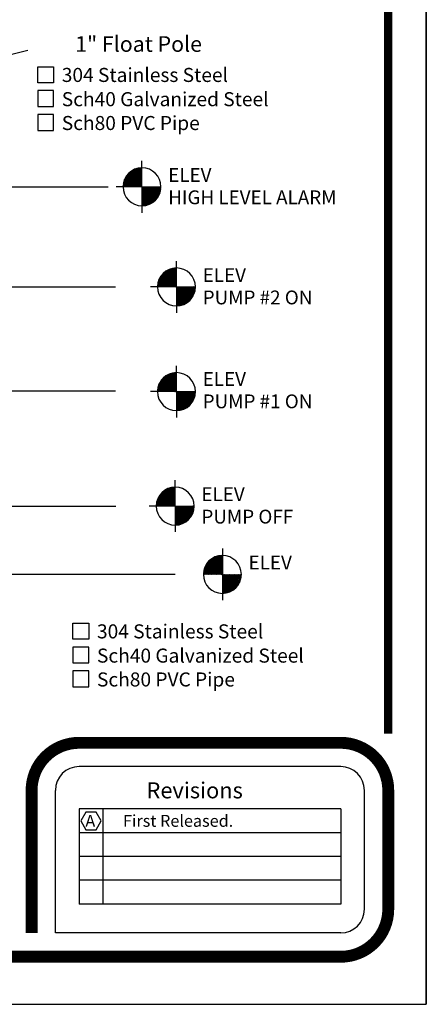
# Model space of a CAD drawing. Extents: x 544 to 740, y 22 to 275.
# Drawn here: x 696 to 740, y 22 to 129 of the extents above; entities that cross this region are included whole.
import ezdxf

# ---------------------------------------------------------------- set-up
doc = ezdxf.new("R2010")
doc.units = 0
doc.header["$LTSCALE"] = 3
doc.header["$MEASUREMENT"] = 0
doc.layers.get('0').update_dxf_attribs({"linetype": 'CONTINUOUS'})
for name, color, linetype in [('BORDER', 5, 'CONTINUOUS'), ('DIM', 6, 'CONTINUOUS'), ('ELEV', 3, 'CONTINUOUS'), ('LIMITS', 7, 'CONTINUOUS')]:
    doc.layers.add(name, color=color, linetype=linetype)
doc.styles.add('ROMANC', font='romanc', dxfattribs={"height": 0.0531})
doc.styles.add('ROMAND', font='romand', dxfattribs={"height": 1.65})
doc.styles.add('ROMANS', font='ROMANS.SHX', dxfattribs={"height": 1.5})
doc.styles.add('ROMANT', font='romant', dxfattribs={"height": 0.054})
doc.dimstyles.get("Standard").update_dxf_attribs({"dimtxt": 0.18, "dimasz": 0.18, "dimexe": 0.18, "dimexo": 0.0625, "dimgap": 0.09, "dimtad": 0, "dimtih": 1, "dimtoh": 1, "dimdec": 4, "dimzin": 0, "dimdsep": 46, "dimtxsty": 'Standard', "dimcen": 0.09, "dimadec": 0, "dimazin": 0, "dimtfac": 1, "dimtdec": 4, "dimtofl": 0, "dimtmove": 0, "dimatfit": 3, "dimfxl": 0, "dimtolj": 1, "dimtzin": 0, "dimarcsym": 0})

# ---------------------------------------------------------------- blocks, each defined once
blk = doc.blocks.new('*X0')
at = {"color": 0}
for p, q in [((112.2, 89.39), (114.87, 92.06)), ((112.2, 89.53), (114.73, 92.06)), ((112.2, 89.66), (114.6, 92.06)), ((112.2, 89.79), (114.47, 92.06)), ((112.2, 89.93), (114.34, 92.06)), ((112.2, 90.06), (114.2, 92.06)), ((112.2, 90.19), (114.07, 92.06)), ((112.2, 90.32), (113.94, 92.06)), ((112.2, 90.46), (113.81, 92.06)), ((112.2, 90.59), (113.67, 92.06)), ((112.2, 90.72), (113.54, 92.06)), ((112.2, 90.85), (113.41, 92.06)), ((112.2, 90.99), (113.28, 92.06)), ((112.2, 91.12), (113.14, 92.06)), ((112.2, 91.25), (113.01, 92.06)), ((112.2, 91.38), (112.88, 92.06)), ((112.2, 91.52), (112.75, 92.06)), ((112.2, 91.65), (112.61, 92.06)), ((112.2, 91.78), (112.48, 92.06)), ((112.2, 91.91), (112.35, 92.06)), ((112.2, 92.05), (112.22, 92.06)), ((114.1, 90.08), (112.2, 91.98)), ((114.03, 90.01), (112.2, 91.85)), ((113.96, 89.95), (112.2, 91.71)), ((113.89, 89.89), (112.2, 91.58)), ((113.81, 89.84), (112.2, 91.45)), ((113.73, 89.78), (112.2, 91.32)), ((114.17, 90.14), (112.25, 92.06)), ((112.25, 89.32), (114.95, 92.01)), ((114.23, 90.21), (112.38, 92.06)), ((112.39, 89.32), (114.94, 91.87)), ((114.29, 90.28), (112.51, 92.06)), ((112.54, 89.34), (114.92, 91.72)), ((114.35, 90.36), (112.64, 92.06)), ((112.7, 89.36), (114.9, 91.57)), ((114.41, 90.43), (112.78, 92.06)), ((112.86, 89.4), (114.86, 91.4)), ((114.46, 90.51), (112.91, 92.06)), ((114.52, 90.59), (113.04, 92.06)), ((114.57, 90.67), (113.18, 92.06)), ((114.62, 90.76), (113.31, 92.06)), ((114.66, 90.84), (113.44, 92.06)), ((114.7, 90.93), (113.57, 92.06)), ((114.74, 91.03), (113.71, 92.06)), ((114.78, 91.12), (113.84, 92.06)), ((114.81, 91.22), (113.97, 92.06)), ((114.84, 91.32), (114.1, 92.06)), ((114.87, 91.43), (114.24, 92.06)), ((114.9, 91.54), (114.37, 92.06)), ((114.91, 91.65), (114.5, 92.06)), ((114.93, 91.77), (114.63, 92.06)), ((114.94, 91.89), (114.77, 92.06)), ((114.95, 92.02), (114.9, 92.06)), ((113.65, 89.73), (112.2, 91.18)), ((113.57, 89.68), (112.2, 91.05)), ((113.48, 89.63), (112.2, 90.92)), ((113.39, 89.59), (112.2, 90.78)), ((113.3, 89.55), (112.2, 90.65)), ((113.21, 89.51), (112.2, 90.52)), ((113.11, 89.47), (112.2, 90.39)), ((113.01, 89.44), (112.2, 90.25)), ((112.91, 89.41), (112.2, 90.12)), ((112.81, 89.38), (112.2, 89.99)), ((112.7, 89.36), (112.2, 89.86)), ((113.05, 89.45), (114.81, 91.21)), ((113.26, 89.53), (114.73, 91)), ((113.52, 89.65), (114.61, 90.74)), ((113.91, 89.92), (114.34, 90.35)), ((112.58, 89.34), (112.2, 89.72)), ((112.46, 89.33), (112.2, 89.59)), ((112.34, 89.32), (112.2, 89.46)), ((112.21, 89.32), (112.2, 89.33))]:
    blk.add_line(p, q, dxfattribs=at)
blk = doc.blocks.new('*X1')
at = {"color": 0}
for p, q in [((109.45, 92.08), (112.18, 94.81)), ((109.46, 92.22), (112.04, 94.81)), ((109.47, 92.37), (111.9, 94.79)), ((109.49, 92.52), (111.74, 94.77)), ((109.52, 92.69), (111.58, 94.74)), ((109.56, 92.06), (112.2, 94.7)), ((109.57, 92.87), (111.39, 94.69)), ((109.64, 93.07), (111.19, 94.62)), ((109.7, 92.06), (112.2, 94.57)), ((109.75, 93.31), (110.95, 94.51)), ((109.83, 92.06), (112.2, 94.43)), ((109.96, 93.65), (110.61, 94.31)), ((109.96, 92.06), (112.2, 94.3)), ((110.09, 92.06), (112.2, 94.17)), ((112.2, 92.38), (110.42, 94.16)), ((112.2, 92.51), (110.49, 94.22)), ((112.2, 92.64), (110.57, 94.27)), ((112.2, 92.77), (110.64, 94.33)), ((112.2, 92.91), (110.72, 94.38)), ((112.2, 93.04), (110.81, 94.43)), ((112.2, 93.17), (110.89, 94.48)), ((112.2, 93.3), (110.98, 94.52)), ((112.2, 93.44), (111.07, 94.57)), ((112.2, 93.57), (111.16, 94.61)), ((112.2, 93.7), (111.26, 94.64)), ((112.2, 93.83), (111.36, 94.68)), ((112.2, 93.97), (111.46, 94.71)), ((112.2, 94.1), (111.56, 94.74)), ((112.2, 94.23), (111.67, 94.76)), ((112.2, 94.36), (111.79, 94.78)), ((112.2, 94.5), (111.9, 94.79)), ((112.2, 94.63), (112.02, 94.8)), ((112.2, 94.76), (112.15, 94.81)), ((110.13, 92.06), (109.52, 92.67)), ((110.26, 92.06), (109.55, 92.78)), ((110.39, 92.06), (109.58, 92.88)), ((110.52, 92.06), (109.61, 92.98)), ((110.66, 92.06), (109.64, 93.07)), ((110.79, 92.06), (109.68, 93.17)), ((110.92, 92.06), (109.73, 93.26)), ((111.05, 92.06), (109.77, 93.35)), ((111.19, 92.06), (109.82, 93.43)), ((111.32, 92.06), (109.87, 93.51)), ((111.45, 92.06), (109.92, 93.6)), ((111.58, 92.06), (109.97, 93.67)), ((111.72, 92.06), (110.03, 93.75)), ((111.85, 92.06), (110.09, 93.82)), ((111.98, 92.06), (110.15, 93.89)), ((112.11, 92.06), (110.21, 93.96)), ((110.23, 92.06), (112.2, 94.04)), ((112.2, 92.11), (110.28, 94.03)), ((112.2, 92.24), (110.35, 94.09)), ((110.36, 92.06), (112.2, 93.9)), ((110.49, 92.06), (112.2, 93.77)), ((110.62, 92.06), (112.2, 93.64)), ((110.76, 92.06), (112.2, 93.5)), ((110.89, 92.06), (112.2, 93.37)), ((111.02, 92.06), (112.2, 93.24)), ((111.15, 92.06), (112.2, 93.11)), ((111.29, 92.06), (112.2, 92.97)), ((111.42, 92.06), (112.2, 92.84)), ((111.55, 92.06), (112.2, 92.71)), ((109.46, 92.06), (109.45, 92.07)), ((109.73, 92.06), (109.46, 92.33)), ((109.6, 92.06), (109.46, 92.2)), ((109.86, 92.06), (109.48, 92.44)), ((109.99, 92.06), (109.5, 92.56)), ((111.68, 92.06), (112.2, 92.58)), ((111.82, 92.06), (112.2, 92.44)), ((111.95, 92.06), (112.2, 92.31)), ((112.08, 92.06), (112.2, 92.18))]:
    blk.add_line(p, q, dxfattribs=at)
blk = doc.blocks.new('*X3')
at = {"color": 0}
for p, q in [((111.19, 74.95), (113.06, 76.83)), ((111.19, 74.77), (113.24, 76.83)), ((111.22, 75.16), (112.86, 76.8)), ((111.28, 75.4), (112.62, 76.74)), ((111.37, 74.77), (113.24, 76.65)), ((111.4, 75.69), (112.33, 76.62)), ((111.54, 74.77), (113.24, 76.48)), ((112.79, 74.77), (111.58, 75.98)), ((112.96, 74.77), (111.65, 76.08)), ((111.72, 74.77), (113.24, 76.3)), ((113.14, 74.77), (111.74, 76.18)), ((113.24, 74.85), (111.82, 76.27)), ((111.9, 74.77), (113.24, 76.12)), ((113.24, 75.02), (111.92, 76.35)), ((113.24, 75.2), (112.02, 76.43)), ((112.07, 74.77), (113.24, 75.94)), ((113.24, 75.38), (112.12, 76.5)), ((113.24, 75.55), (112.23, 76.57)), ((113.24, 75.73), (112.35, 76.63)), ((113.24, 75.91), (112.47, 76.68)), ((113.24, 76.08), (112.6, 76.73)), ((113.24, 76.26), (112.74, 76.77)), ((113.24, 76.44), (112.88, 76.8)), ((113.24, 76.61), (113.04, 76.82)), ((113.24, 76.79), (113.2, 76.83)), ((111.37, 74.77), (111.19, 74.95)), ((111.55, 74.77), (111.21, 75.11)), ((111.73, 74.77), (111.24, 75.26)), ((111.9, 74.77), (111.28, 75.4)), ((112.08, 74.77), (111.33, 75.53)), ((112.26, 74.77), (111.38, 75.65)), ((112.43, 74.77), (111.44, 75.77)), ((112.61, 74.77), (111.51, 75.88)), ((112.25, 74.77), (113.24, 75.77)), ((112.43, 74.77), (113.24, 75.59)), ((112.6, 74.77), (113.24, 75.41)), ((112.78, 74.77), (113.24, 75.24)), ((112.96, 74.77), (113.24, 75.06)), ((113.13, 74.77), (113.24, 74.88)), ((111.2, 74.77), (111.18, 74.78))]:
    blk.add_line(p, q, dxfattribs=at)
blk = doc.blocks.new('*X2')
at = {"color": 0}
for p, q in [((113.24, 72.76), (115.25, 74.77)), ((113.24, 72.94), (115.08, 74.77)), ((113.24, 73.12), (114.9, 74.77)), ((113.24, 73.29), (114.72, 74.77)), ((113.24, 73.47), (114.55, 74.77)), ((113.24, 73.65), (114.37, 74.77)), ((113.24, 73.82), (114.19, 74.77)), ((113.24, 74), (114.02, 74.77)), ((113.24, 74.18), (113.84, 74.77)), ((113.24, 74.35), (113.66, 74.77)), ((113.24, 74.53), (113.49, 74.77)), ((113.24, 74.71), (113.31, 74.77)), ((114.65, 73.26), (113.24, 74.67)), ((114.55, 73.18), (113.24, 74.49)), ((114.45, 73.11), (113.24, 74.32)), ((114.35, 73.03), (113.24, 74.14)), ((114.24, 72.97), (113.24, 73.96)), ((114.12, 72.91), (113.24, 73.78)), ((114.74, 73.35), (113.32, 74.77)), ((113.38, 72.72), (115.3, 74.64)), ((114.82, 73.45), (113.49, 74.77)), ((113.57, 72.74), (115.28, 74.44)), ((114.9, 73.54), (113.67, 74.77)), ((113.8, 72.79), (115.23, 74.22)), ((114.97, 73.65), (113.85, 74.77)), ((115.04, 73.76), (114.02, 74.77)), ((114.08, 72.89), (115.13, 73.94)), ((115.1, 73.87), (114.2, 74.77)), ((115.15, 74), (114.38, 74.77)), ((115.2, 74.13), (114.56, 74.77)), ((115.24, 74.26), (114.73, 74.77)), ((115.27, 74.41), (114.91, 74.77)), ((115.29, 74.56), (115.09, 74.77)), ((115.3, 74.73), (115.26, 74.77)), ((114, 72.85), (113.24, 73.61)), ((113.87, 72.81), (113.24, 73.43)), ((113.73, 72.77), (113.24, 73.25)), ((113.58, 72.74), (113.24, 73.08)), ((113.43, 72.72), (113.24, 72.9)), ((113.26, 72.71), (113.24, 72.72)), ((114.52, 73.15), (114.86, 73.5))]:
    blk.add_line(p, q, dxfattribs=at)

msp = doc.modelspace()

# ---------------------------------------------------------------- linework, layer by layer
at = {"layer": 'BORDER'}
for p, q in [((730.64723, 47.47424), (702.24807, 47.47424)), ((699.66633, 29.40205), (699.66633, 44.8925)), ((733.22897, 31.98379), (733.22897, 44.8925)), ((730.64723, 42.86682), (702.24807, 42.86682)), ((702.24807, 42.86682), (702.24807, 32.53986)), ((704.82981, 42.86682), (704.82981, 32.53986)), ((730.64723, 42.86682), (730.64723, 32.53986)), ((730.64723, 40.28508), (702.24807, 40.28508)), ((730.64723, 37.70334), (702.24807, 37.70334)), ((730.64723, 35.1216), (702.24807, 35.1216)), ((730.64723, 32.53986), (702.24807, 32.53986)), ((730.64723, 29.40205), (699.66633, 29.40205))]:
    msp.add_line(p, q, dxfattribs=at)
at = {"layer": 'BORDER', "color": 5}
for points, const_width in [([(548.57229, 51.04104), (548.57229, 268.46064, -0.414213562), (550.63768, 270.52604), (733.74532, 270.52604, -0.414213562), (735.81071, 268.46064), (735.81071, 51.04104)], 0.92), ([(702.24807, 50.05598, 0.414213562), (697.08459, 44.8925, -0.560526934)], 1.29087), ([(730.64723, 50.05598, -0.414213562), (735.81071, 44.8925, 0.560526934)], 1.29087), ([(730.64723, 26.82031, 0.414213562), (735.81071, 31.98379, -0.560526934)], 1.29087)]:
    msp.add_lwpolyline(points, format="xyb", dxfattribs=dict(at, const_width=const_width))
for points, const_width in [([(735.81071, 51.04104), (735.81071, 268.46064)], 0.51635), ([(730.64723, 50.05598), (702.24807, 50.05598)], 1.29087), ([(697.08459, 29.40205), (697.08459, 44.8925)], 1.29087), ([(735.81071, 44.8925), (735.81071, 31.98379)], 1.29087), ([(730.64723, 26.82031), (553.73577, 26.82031)], 1.29087)]:
    msp.add_lwpolyline(points, dxfattribs=dict(at, const_width=const_width))
at = {"layer": 'BORDER', "color": 6}
for points in [[(699.47022, 121.74053), (697.74523, 121.74053), (697.74523, 123.46552), (699.47022, 123.46552)], [(699.47022, 120.875), (697.74523, 120.875), (697.74523, 119.15001), (699.47022, 119.15001)], [(699.47022, 118.28447), (697.74523, 118.28447), (697.74523, 116.55949), (699.47022, 116.55949)], [(703.29279, 61.31456), (701.5678, 61.31456), (701.5678, 63.03955), (703.29279, 63.03955)], [(703.29279, 60.44903), (701.5678, 60.44903), (701.5678, 58.72404), (703.29279, 58.72404)], [(703.29279, 57.85851), (701.5678, 57.85851), (701.5678, 56.13352), (703.29279, 56.13352)]]:
    msp.add_lwpolyline(points, close=True, dxfattribs=at)
at = {"layer": 'BORDER'}
msp.add_lwpolyline([(704.08859, 40.61864), (704.63863, 41.57134), (704.08859, 42.52404), (702.98851, 42.52404), (702.43847, 41.57134), (702.98851, 40.61864)], close=True, dxfattribs=at)
for centre, start, end in [((702.24807, 44.8925), 90, 180), ((730.64723, 44.8925), 0, 90), ((730.64723, 31.98379), 270, 0)]:
    msp.add_arc(centre, 2.58174, start, end, dxfattribs=at)
at = {"layer": 'ELEV', "color": 3}
for p, q in [((709.07205, 110.43499), (709.07205, 113.24529)), ((661.96328, 110.43499), (705.4148, 110.43499)), ((709.07205, 110.43499), (706.26175, 110.43499)), ((709.07205, 110.43499), (709.07205, 107.62469)), ((709.07205, 110.43499), (711.13235, 110.43499)), ((712.81564, 99.5608), (712.81564, 102.3711)), ((661.96328, 99.5608), (706.20458, 99.5608)), ((712.81564, 99.5608), (710.00534, 99.5608)), ((712.81564, 99.5608), (714.87594, 99.5608)), ((712.81564, 99.5608), (712.81564, 96.7505)), ((712.81044, 88.19114), (712.81044, 91.00144)), ((661.96328, 88.27601), (706.20458, 88.27601)), ((712.81044, 88.19114), (710.00014, 88.19114)), ((712.81044, 88.19114), (714.87074, 88.19114)), ((712.81044, 88.19114), (712.81044, 85.38084)), ((712.67699, 75.75943), (712.67699, 78.56973)), ((661.97531, 75.75943), (706.21661, 75.75943)), ((712.67699, 75.75943), (709.86669, 75.75943)), ((712.67699, 75.75943), (712.67699, 72.94913)), ((712.67699, 75.75943), (714.73729, 75.75943)), ((717.80073, 68.34242), (717.80073, 70.40272)), ((717.80073, 68.34242), (717.80073, 66.28212))]:
    msp.add_line(p, q, dxfattribs=at)
at = {"layer": 'ELEV'}
for p, q in [((717.80073, 71.15272), (717.80073, 65.53212)), ((712.65758, 68.34242), (665.14126, 68.34242))]:
    msp.add_line(p, q, dxfattribs=at)
at = {"layer": 'ELEV', "color": 3}
for centre, start, end in [((709.07205, 110.43499), 90, 180), ((709.07205, 110.43499), 0, 90), ((709.07205, 110.43499), 180, 270), ((709.07205, 110.43499), 270, 0), ((712.81564, 99.5608), 90, 180), ((712.81564, 99.5608), 0, 90), ((712.81564, 99.5608), 180, 270), ((712.81564, 99.5608), 270, 0), ((712.81044, 88.19114), 90, 180), ((712.81044, 88.19114), 0, 90), ((712.81044, 88.19114), 180, 270), ((712.81044, 88.19114), 270, 0), ((712.67699, 75.75943), 90, 180), ((712.67699, 75.75943), 0, 90), ((712.67699, 75.75943), 180, 270), ((712.67699, 75.75943), 270, 0), ((717.80073, 68.34242), 90, 180), ((717.80073, 68.34242), 0, 90), ((717.80073, 68.34242), 180, 270), ((717.80073, 68.34242), 270, 0)]:
    msp.add_arc(centre, 2.0603, start, end, dxfattribs=at)
at = {"layer": 'LIMITS', "color": 7}
for p, q in [((739.9415, 21.65682), (739.9415, 274.65682)), ((544.4415, 21.65682), (739.9415, 21.65682))]:
    msp.add_line(p, q, dxfattribs=at)
at = {"layer": 'LIMITS'}
for p, q in [((739.9415, 21.65682), (739.9415, 269.50404)), ((739.9415, 269.50404), (739.9415, 21.65682))]:
    msp.add_line(p, q, dxfattribs=at)

# ---------------------------------------------------------------- block references
at = {"layer": 'ELEV', "color": 3, "xscale": 0.75, "yscale": 0.75, "zscale": 0.75}
for name, p in [('*X1', (624.92281, 41.3881)), ('*X0', (624.92281, 41.3881)), ('*X1', (628.6664, 30.51391)), ('*X0', (628.6664, 30.51391)), ('*X1', (628.66121, 19.14426)), ('*X0', (628.66121, 19.14426)), ('*X1', (628.52775, 6.71254)), ('*X0', (628.52775, 6.71254))]:
    msp.add_blockref(name, p, dxfattribs=at)
at = {"layer": 'ELEV'}
for name in ['*X3', '*X2']:
    msp.add_blockref(name, (604.55587, -6.43025), dxfattribs=at)

# ---------------------------------------------------------------- texts
at = {"layer": 'BORDER', "color": 6}
for s, height, style, p in [('304 Stainless Steel', 1.5253769, 'ROMANT', (700.36202, 121.81841)), ('Sch40 Galvanized Steel', 1.5253769, 'ROMANT', (700.36202, 119.18745)), ('Sch80 PVC Pipe', 1.5253769, 'ROMANT', (700.36202, 116.59693)), ('304 Stainless Steel', 1.5253769, 'ROMANT', (704.18459, 61.39245)), ('Sch40 Galvanized Steel', 1.5253769, 'ROMANT', (704.18459, 58.76149)), ('Sch80 PVC Pipe', 1.5253769, 'ROMANT', (704.18459, 56.17097)), ('Revisions', 1.737549, 'ROMANC', (709.56194, 44.02309)), ('A', 1.29087, 'ROMAND', (702.92548, 40.93272)), ('First Released.', 1.2908709, 'ROMAND', (707.01259, 40.93272))]:
    msp.add_text(s, height=height, dxfattribs=dict(at, style=style)).set_placement(p)
at = {"layer": 'DIM', "insert": (715.58505, 125.94164), "char_height": 1.7, "attachment_point": 6, "style": 'ROMAND'}
msp.add_mtext('\\A1;1" Float Pole', dxfattribs=at)
at = {"layer": 'DIM', "insert": (698.16979, 119.52675), "char_height": 1.5, "attachment_point": 1}
msp.add_mtext('\\A1;', dxfattribs=at)
at = {"layer": 'ELEV', "color": 3, "style": 'ROMANS'}
for s, p in [('ELEV ', (711.91722, 110.97195)), ('HIGH LEVEL ALARM', (711.91722, 108.54338)), ('ELEV ', (715.66081, 100.09776)), ('PUMP #2 ON', (715.66081, 97.66919)), ('ELEV ', (715.66088, 88.81297)), ('PUMP #1 ON', (715.66088, 86.3844)), ('ELEV ', (715.52216, 76.29639)), ('PUMP OFF', (715.52216, 73.86782)), ('ELEV ', (720.6459, 68.87939))]:
    msp.add_text(s, height=1.5, dxfattribs=at).set_placement(p)

# ---------------------------------------------------------------- leaders
at = {"layer": 'DIM'}
msp.add_leader([(660.31204, 116.14178), (696.66979, 125.26379)], dimstyle='Standard', override={"dimtxt": 1.5, "dimasz": 1.5, "dimexe": 1, "dimexo": 0.1, "dimgap": 1.5, "dimdec": 3, "dimcen": -0.09, "dimatfit": 0}, dxfattribs=at)

doc.saveas('drawing.dxf')
